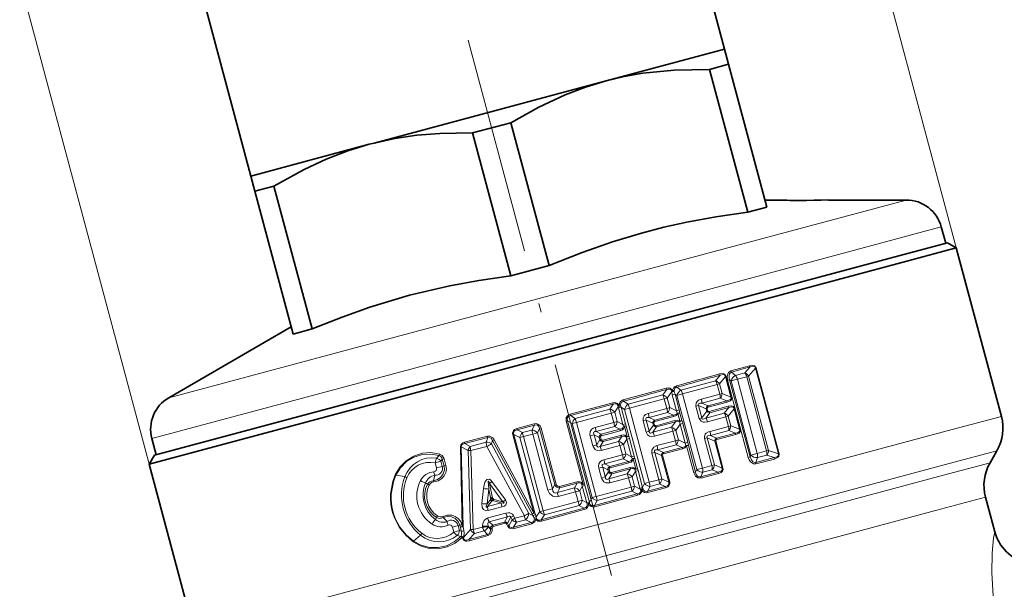
# Model space of a CAD drawing. Extents: x 0 to 210, y 0 to 297.
# Drawn here: x 71 to 125, y 200 to 231 of the extents above; entities that cross this region are included whole.
import ezdxf

# ---------------------------------------------------------------- set-up
doc = ezdxf.new("R2010")
doc.units = 0
doc.linetypes.add('DASHDOT', pattern=[18.5, 12, -3, 0.5, -3])

msp = doc.modelspace()

# ---------------------------------------------------------------- linework, layer by layer
at = {"color": 7, "lineweight": 13}
for p, q in [((122.161, 218.486), (108.4, 269.844)), ((77.729, 206.581), (67.889, 243.304)), ((119.369, 221.25), (108.8, 218.418)), ((121.3, 219.768), (109.987, 216.736)), ((108.8, 218.418), (78.766, 210.37)), ((109.987, 216.736), (77.834, 208.121)), ((109.72, 211.843), (110.733, 212.128)), ((109.754, 211.773), (110.767, 212.06)), ((110.485, 211.733), (110.767, 212.06)), ((110.692, 211.557), (111.073, 212)), ((111.105, 212.009), (111.073, 212)), ((111.073, 212), (112.338, 207.276)), ((111.105, 212.009), (112.371, 207.285)), ((109.12, 211.61), (108.869, 211.3)), ((109.418, 211.535), (109.088, 211.125)), ((109.456, 211.545), (109.418, 211.535)), ((109.72, 210.408), (109.418, 211.535)), ((109.758, 210.418), (109.456, 211.545)), ((109.754, 211.773), (109.972, 211.596)), ((110.485, 211.733), (109.972, 211.596)), ((110.585, 211.528), (110.071, 211.388)), ((110.585, 211.528), (110.692, 211.557)), ((111.68, 207.441), (110.585, 211.528)), ((111.788, 207.47), (110.692, 211.557)), ((103.781, 210.245), (106.156, 210.893)), ((106.745, 210.951), (106.966, 210.791)), ((108.869, 211.3), (106.966, 210.791)), ((108.963, 211.092), (107.054, 210.576)), ((108.963, 211.092), (109.088, 211.125)), ((108.963, 211.092), (109.104, 210.564)), ((109.088, 211.125), (109.23, 210.598)), ((109.53, 211.328), (109.645, 211.359)), ((110.666, 207.087), (109.53, 211.328)), ((110.781, 207.117), (109.645, 211.359)), ((109.645, 211.359), (109.722, 211.295)), ((110.071, 211.388), (109.722, 211.295)), ((109.722, 211.295), (110.816, 207.212)), ((110.071, 211.388), (111.165, 207.305)), ((105.966, 210.522), (104.055, 210.01)), ((106.184, 210.823), (105.966, 210.522)), ((106.047, 210.311), (106.203, 210.352)), ((106.458, 210.707), (106.203, 210.352)), ((106.203, 210.352), (106.344, 209.824)), ((106.458, 210.707), (106.459, 210.76)), ((106.502, 210.782), (106.459, 210.76)), ((106.488, 210.533), (106.638, 210.573)), ((106.724, 209.653), (106.488, 210.533)), ((106.598, 210.716), (106.588, 210.768)), ((106.638, 210.573), (106.747, 210.493)), ((106.874, 209.694), (106.638, 210.573)), ((107.054, 210.576), (106.747, 210.493)), ((106.747, 210.493), (107.839, 206.418)), ((107.054, 210.576), (108.146, 206.501)), ((109.104, 210.564), (108.092, 210.296)), ((109.104, 210.564), (109.23, 210.598)), ((109.72, 210.408), (109.23, 210.598)), ((109.758, 210.418), (109.72, 210.408)), ((100.863, 209.458), (103.209, 210.09)), ((100.883, 209.384), (103.233, 210.017)), ((103.233, 210.017), (103.057, 209.743)), ((103.509, 209.874), (103.32, 209.576)), ((103.558, 209.956), (103.504, 209.93)), ((103.509, 209.874), (103.504, 209.93)), ((103.524, 209.811), (103.509, 209.874)), ((103.524, 209.811), (103.672, 209.851)), ((103.77, 208.893), (103.524, 209.811)), ((103.655, 209.902), (103.638, 209.956)), ((103.672, 209.851), (103.655, 209.902)), ((103.672, 209.851), (103.865, 209.723)), ((103.918, 208.933), (103.672, 209.851)), ((103.806, 210.173), (104.055, 210.01)), ((106.047, 210.311), (104.128, 209.794)), ((106.047, 210.311), (106.188, 209.783)), ((106.188, 209.783), (106.344, 209.824)), ((106.724, 209.653), (106.344, 209.824)), ((107.788, 209.898), (107.931, 209.936)), ((107.788, 209.898), (107.967, 209.233)), ((107.931, 209.936), (108.109, 209.271)), ((107.931, 209.936), (108.357, 209.759)), ((109.127, 210.337), (108.119, 210.066)), ((108.119, 210.066), (108.455, 209.926)), ((108.455, 209.926), (109.499, 210.194)), ((108.463, 209.849), (109.506, 210.118)), ((108.526, 209.612), (109.564, 209.901)), ((108.558, 209.542), (109.596, 209.832)), ((109.499, 210.194), (109.127, 210.337)), ((109.345, 209.522), (109.596, 209.832)), ((100.863, 209.458), (100.883, 209.384)), ((100.883, 209.384), (101.148, 209.232)), ((103.057, 209.743), (101.148, 209.232)), ((103.126, 209.525), (101.209, 209.01)), ((103.126, 209.525), (103.32, 209.576)), ((103.126, 209.525), (103.266, 209.003)), ((103.32, 209.576), (103.459, 209.055)), ((104.128, 209.794), (103.865, 209.723)), ((103.865, 209.723), (104.958, 205.644)), ((104.128, 209.794), (105.221, 205.715)), ((106.188, 209.783), (105.165, 209.51)), ((106.224, 209.559), (105.206, 209.286)), ((105.206, 209.286), (105.52, 209.135)), ((105.52, 209.135), (106.563, 209.408)), ((105.533, 209.06), (106.574, 209.333)), ((106.563, 209.408), (106.224, 209.559)), ((106.724, 209.653), (106.874, 209.694)), ((106.8, 209.494), (106.759, 209.517)), ((106.8, 209.494), (106.901, 209.521)), ((106.909, 209.089), (106.8, 209.494)), ((107.009, 209.116), (106.901, 209.521)), ((107.967, 209.233), (108.109, 209.271)), ((108.39, 209.637), (108.109, 209.271)), ((108.558, 209.542), (108.337, 209.252)), ((109.345, 209.522), (108.337, 209.252)), ((108.402, 209.771), (108.357, 209.759)), ((108.39, 209.637), (108.357, 209.759)), ((108.435, 209.649), (108.39, 209.637)), ((108.435, 209.649), (108.402, 209.771)), ((109.44, 209.314), (108.428, 209.04)), ((109.44, 209.314), (109.565, 209.347)), ((109.44, 209.314), (109.581, 208.786)), ((109.565, 209.347), (109.894, 209.757)), ((109.565, 209.347), (109.706, 208.82)), ((109.933, 209.767), (109.894, 209.757)), ((110.196, 208.63), (109.894, 209.757)), ((110.235, 208.64), (109.933, 209.767)), ((124.611, 209.344), (121.891, 208.616)), ((98.886, 208.93), (97.93, 208.677)), ((98.903, 208.856), (97.945, 208.602)), ((98.903, 208.856), (98.762, 208.592)), ((98.903, 208.856), (98.886, 208.93)), ((100.646, 209.083), (100.719, 209.103)), ((101.578, 205.607), (100.646, 209.083)), ((101.651, 205.627), (100.719, 209.103)), ((100.719, 209.103), (100.983, 208.95)), ((101.209, 209.01), (100.983, 208.95)), ((100.983, 208.95), (102.075, 204.873)), ((101.148, 209.232), (101.209, 209.01)), ((101.209, 209.01), (102.301, 204.934)), ((103.266, 209.003), (102.244, 208.73)), ((103.315, 208.779), (102.298, 208.507)), ((103.266, 209.003), (103.459, 209.055)), ((103.604, 208.63), (103.315, 208.779)), ((103.77, 208.893), (103.459, 209.055)), ((103.77, 208.893), (103.918, 208.933)), ((103.855, 208.787), (103.798, 208.795)), ((103.855, 208.787), (103.941, 208.81)), ((104.005, 208.228), (103.855, 208.787)), ((104.09, 208.251), (103.941, 208.81)), ((104.879, 209.092), (105.053, 209.138)), ((104.879, 209.092), (105.044, 208.476)), ((105.053, 209.138), (105.218, 208.523)), ((105.053, 209.138), (105.42, 208.963)), ((105.448, 208.858), (105.218, 208.523)), ((105.476, 208.978), (105.42, 208.963)), ((105.448, 208.858), (105.42, 208.963)), ((105.621, 208.759), (105.424, 208.471)), ((106.442, 208.744), (105.424, 208.471)), ((105.504, 208.873), (105.448, 208.858)), ((105.504, 208.873), (105.476, 208.978)), ((105.595, 208.831), (106.633, 209.115)), ((105.621, 208.759), (106.66, 209.045)), ((106.442, 208.744), (106.66, 209.045)), ((106.679, 208.574), (106.923, 208.912)), ((106.909, 209.089), (106.884, 209.048)), ((106.909, 209.089), (107.009, 209.116)), ((106.923, 208.912), (107.073, 208.952)), ((107.2, 207.875), (106.923, 208.912)), ((107.35, 207.916), (107.073, 208.952)), ((108.568, 208.518), (109.581, 208.786)), ((109.581, 208.786), (109.706, 208.82)), ((109.706, 208.82), (110.196, 208.63)), ((121.891, 208.616), (80.178, 197.439)), ((96.31, 208.249), (95.055, 207.921)), ((97.764, 208.349), (97.703, 208.333)), ((97.703, 208.333), (98.859, 204.021)), ((97.764, 208.349), (98.919, 204.037)), ((97.764, 208.349), (98.099, 208.178)), ((97.945, 208.602), (98.24, 208.453)), ((98.287, 208.228), (98.099, 208.178)), ((98.099, 208.178), (99.192, 204.1)), ((98.762, 208.592), (98.24, 208.453)), ((98.812, 208.368), (98.287, 208.228)), ((98.287, 208.228), (99.38, 204.15)), ((98.812, 208.368), (99.06, 208.435)), ((98.812, 208.368), (99.637, 205.288)), ((99.185, 208.671), (99.06, 208.435)), ((99.06, 208.435), (99.886, 205.354)), ((99.185, 208.671), (99.266, 208.693)), ((99.185, 208.671), (100.012, 205.587)), ((99.266, 208.693), (100.093, 205.609)), ((101.967, 208.274), (102.179, 208.33)), ((101.967, 208.274), (102.113, 207.729)), ((102.179, 208.33), (102.325, 207.785)), ((102.179, 208.33), (102.467, 208.173)), ((102.298, 208.507), (102.572, 208.356)), ((102.535, 208.191), (102.467, 208.173)), ((102.564, 208.084), (102.535, 208.191)), ((102.572, 208.356), (103.604, 208.63)), ((102.59, 208.281), (102.572, 208.356)), ((102.59, 208.281), (103.62, 208.555)), ((102.656, 208.034), (103.685, 208.312)), ((102.678, 207.96), (103.709, 208.239)), ((103.533, 207.965), (103.709, 208.239)), ((104.005, 208.228), (103.959, 208.193)), ((104.005, 208.228), (104.09, 208.251)), ((105.044, 208.476), (105.218, 208.523)), ((106.523, 208.532), (105.501, 208.257)), ((106.523, 208.532), (106.679, 208.574)), ((106.523, 208.532), (106.665, 208.004)), ((106.679, 208.574), (106.821, 208.046)), ((108.595, 208.288), (109.604, 208.559)), ((108.931, 208.148), (108.595, 208.288)), ((109.976, 208.416), (108.931, 208.148)), ((109.982, 208.34), (108.939, 208.071)), ((109.604, 208.559), (109.976, 208.416)), ((110.235, 208.64), (110.196, 208.63)), ((94.925, 203.281), (94.822, 207.664)), ((94.872, 207.663), (94.822, 207.664)), ((94.971, 203.28), (94.872, 207.663)), ((95.24, 207.459), (94.872, 207.663)), ((96.323, 208.174), (95.066, 207.846)), ((95.364, 207.682), (95.066, 207.846)), ((96.241, 207.917), (95.364, 207.682)), ((96.279, 207.693), (95.398, 207.458)), ((96.323, 208.174), (96.241, 207.917)), ((96.279, 207.693), (98.343, 203.871)), ((96.596, 208.016), (96.536, 207.825)), ((96.536, 207.825), (98.589, 203.999)), ((96.596, 208.016), (96.68, 208.06)), ((96.596, 208.016), (98.779, 203.979)), ((96.68, 208.06), (98.859, 204.021)), ((102.113, 207.729), (102.325, 207.785)), ((102.495, 208.066), (102.325, 207.785)), ((102.495, 208.066), (102.467, 208.173)), ((102.564, 208.084), (102.495, 208.066)), ((103.533, 207.965), (102.516, 207.692)), ((102.678, 207.96), (102.516, 207.692)), ((103.603, 207.746), (102.581, 207.472)), ((102.656, 208.034), (102.678, 207.96)), ((103.603, 207.746), (103.796, 207.798)), ((103.603, 207.746), (103.742, 207.225)), ((103.796, 207.798), (103.984, 208.093)), ((103.796, 207.798), (103.936, 207.277)), ((103.984, 208.093), (104.132, 208.133)), ((104.246, 207.115), (103.984, 208.093)), ((104.394, 207.155), (104.132, 208.133)), ((105.642, 207.732), (106.665, 208.004)), ((105.682, 207.508), (106.7, 207.781)), ((106.665, 208.004), (106.821, 208.046)), ((106.7, 207.781), (107.039, 207.63)), ((106.821, 208.046), (107.2, 207.875)), ((107.2, 207.875), (107.35, 207.916)), ((107.277, 207.716), (107.235, 207.739)), ((107.277, 207.716), (107.377, 207.742)), ((107.672, 206.24), (107.277, 207.716)), ((107.773, 206.267), (107.377, 207.742)), ((108.265, 208.12), (108.408, 208.158)), ((108.265, 208.12), (108.662, 206.638)), ((108.408, 208.158), (108.805, 206.676)), ((108.834, 207.981), (108.408, 208.158)), ((108.878, 207.993), (108.834, 207.981)), ((109.232, 206.496), (108.834, 207.981)), ((109.276, 206.508), (108.878, 207.993)), ((93.514, 207.039), (93.648, 207.187)), ((95.375, 203.112), (95.24, 207.459)), ((95.52, 203.11), (95.398, 207.458)), ((102.72, 206.952), (103.742, 207.225)), ((103.742, 207.225), (103.936, 207.277)), ((103.936, 207.277), (104.246, 207.115)), ((104.246, 207.115), (104.394, 207.155)), ((105.355, 207.313), (105.529, 207.36)), ((105.355, 207.313), (105.746, 205.855)), ((105.529, 207.36), (105.92, 205.901)), ((105.897, 207.185), (105.529, 207.36)), ((105.997, 207.357), (105.682, 207.508)), ((105.952, 207.2), (105.897, 207.185)), ((106.289, 205.723), (105.897, 207.185)), ((106.344, 205.738), (105.952, 207.2)), ((107.039, 207.63), (105.997, 207.357)), ((107.05, 207.555), (106.01, 207.282)), ((110.666, 207.087), (110.781, 207.117)), ((110.781, 207.117), (110.816, 207.212)), ((111.165, 207.305), (110.816, 207.212)), ((111.165, 207.305), (111.68, 207.441)), ((111.183, 207.076), (111.696, 207.213)), ((111.68, 207.441), (111.788, 207.47)), ((112.104, 207.072), (111.696, 207.213)), ((112.338, 207.276), (111.788, 207.47)), ((112.371, 207.285), (112.338, 207.276)), ((124.361, 207.447), (121.728, 206.742)), ((121.728, 206.742), (81.343, 195.921)), ((93.43, 206.784), (93.749, 206.869)), ((93.43, 206.784), (93.505, 206.508)), ((93.505, 206.508), (93.823, 206.593)), ((93.749, 206.869), (93.825, 206.97)), ((93.749, 206.869), (93.823, 206.593)), ((93.823, 206.593), (93.919, 206.619)), ((93.825, 206.97), (93.929, 206.998)), ((93.825, 206.97), (93.919, 206.619)), ((93.919, 206.619), (94.023, 206.647)), ((93.929, 206.998), (94.023, 206.647)), ((102.444, 206.495), (102.655, 206.552)), ((102.655, 206.552), (102.801, 206.007)), ((102.943, 206.395), (102.655, 206.552)), ((102.774, 206.728), (103.791, 207.001)), ((103.049, 206.577), (102.774, 206.728)), ((104.081, 206.852), (103.049, 206.577)), ((103.066, 206.503), (103.049, 206.577)), ((104.097, 206.777), (103.066, 206.503)), ((103.791, 207.001), (104.081, 206.852)), ((104.332, 207.009), (104.274, 207.017)), ((104.332, 207.009), (104.417, 207.032)), ((104.481, 206.45), (104.332, 207.009)), ((104.567, 206.473), (104.417, 207.032)), ((108.146, 206.501), (108.662, 206.638)), ((108.662, 206.638), (108.805, 206.676)), ((108.805, 206.676), (109.232, 206.496)), ((111.083, 206.813), (111.183, 207.076)), ((112.104, 207.072), (111.083, 206.813)), ((112.108, 206.996), (111.089, 206.737)), ((121.413, 206.103), (123.983, 206.791)), ((121.413, 206.103), (81.999, 195.542)), ((91.268, 206.105), (91.235, 206.128)), ((91.768, 206.026), (91.268, 206.105)), ((93.406, 206.099), (93.336, 205.801)), ((102.444, 206.495), (102.59, 205.951)), ((102.972, 206.288), (102.801, 206.007)), ((103.011, 206.413), (102.943, 206.395)), ((102.972, 206.288), (102.943, 206.395)), ((103.04, 206.306), (102.972, 206.288)), ((104.01, 206.187), (102.992, 205.914)), ((103.155, 206.182), (102.992, 205.914)), ((103.04, 206.306), (103.011, 206.413)), ((103.133, 206.256), (104.162, 206.533)), ((103.133, 206.256), (103.155, 206.182)), ((103.155, 206.182), (104.186, 206.461)), ((104.01, 206.187), (104.186, 206.461)), ((104.079, 205.968), (104.273, 206.02)), ((104.273, 206.02), (104.46, 206.315)), ((104.273, 206.02), (104.412, 205.499)), ((104.481, 206.45), (104.436, 206.414)), ((104.46, 206.315), (104.608, 206.355)), ((104.706, 205.398), (104.46, 206.315)), ((104.481, 206.45), (104.567, 206.473)), ((104.854, 205.437), (104.608, 206.355)), ((107.672, 206.24), (107.773, 206.267)), ((107.773, 206.267), (107.839, 206.418)), ((108.146, 206.501), (107.839, 206.418)), ((108.066, 206.021), (108.177, 206.27)), ((109.021, 206.269), (108.066, 206.021)), ((109.03, 206.193), (108.076, 205.944)), ((108.177, 206.27), (108.69, 206.408)), ((108.69, 206.408), (109.021, 206.269)), ((109.276, 206.508), (109.232, 206.496)), ((92.908, 205.688), (93.009, 205.605)), ((96.428, 205.654), (97.165, 204.638)), ((96.428, 205.654), (96.587, 204.839)), ((96.561, 205.76), (97.302, 204.747)), ((100.012, 205.587), (99.886, 205.354)), ((100.012, 205.587), (100.093, 205.609)), ((101.233, 205.746), (100.282, 205.492)), ((100.299, 205.417), (100.282, 205.492)), ((101.252, 205.671), (100.299, 205.417)), ((101.252, 205.671), (101.102, 205.408)), ((101.252, 205.671), (101.233, 205.746)), ((101.531, 205.499), (101.389, 205.247)), ((101.515, 205.574), (101.578, 205.607)), ((101.515, 205.574), (101.531, 205.499)), ((101.531, 205.499), (101.679, 205.539)), ((101.531, 205.499), (101.778, 204.579)), ((101.578, 205.607), (101.651, 205.627)), ((101.679, 205.539), (101.926, 204.619)), ((102.59, 205.951), (102.801, 206.007)), ((104.079, 205.968), (103.057, 205.694)), ((104.079, 205.968), (104.219, 205.447)), ((104.219, 205.447), (104.412, 205.499)), ((104.412, 205.499), (104.725, 205.336)), ((104.854, 205.437), (104.958, 205.644)), ((105.221, 205.715), (104.958, 205.644)), ((105.131, 205.225), (105.266, 205.49)), ((106.1, 205.481), (105.131, 205.225)), ((105.221, 205.715), (105.746, 205.855)), ((105.266, 205.49), (105.788, 205.63)), ((105.746, 205.855), (105.92, 205.901)), ((105.788, 205.63), (106.1, 205.481)), ((105.92, 205.901), (106.289, 205.723)), ((106.344, 205.738), (106.289, 205.723)), ((96.003, 204.545), (96.092, 205.366)), ((96.302, 204.524), (96.387, 205.344)), ((96.387, 205.344), (96.497, 204.782)), ((99.637, 205.288), (99.886, 205.354)), ((100.299, 205.417), (100.159, 205.155)), ((101.102, 205.408), (100.159, 205.155)), ((101.158, 205.185), (100.211, 204.931)), ((101.158, 205.185), (101.389, 205.247)), ((101.298, 204.665), (101.158, 205.185)), ((101.529, 204.727), (101.389, 205.247)), ((102.301, 204.934), (102.075, 204.873)), ((104.557, 205.073), (102.206, 204.447)), ((104.573, 204.999), (102.226, 204.373)), ((102.301, 204.934), (104.219, 205.447)), ((102.359, 204.711), (104.268, 205.223)), ((104.268, 205.223), (104.557, 205.073)), ((104.706, 205.398), (104.854, 205.437)), ((104.725, 205.336), (104.706, 205.398)), ((104.749, 205.284), (104.725, 205.336)), ((104.809, 205.289), (104.749, 205.284)), ((104.809, 205.289), (104.878, 205.329)), ((104.865, 205.384), (104.854, 205.437)), ((104.878, 205.329), (104.865, 205.384)), ((106.113, 205.406), (105.146, 205.15)), ((96.302, 204.524), (96.497, 204.782)), ((96.313, 204.378), (96.568, 204.717)), ((97.071, 204.581), (96.313, 204.378)), ((96.497, 204.782), (96.503, 204.786)), ((96.584, 204.722), (97.071, 204.581)), ((96.621, 204.794), (97.165, 204.638)), ((99.38, 204.15), (101.298, 204.665)), ((99.451, 203.932), (101.36, 204.444)), ((101.298, 204.665), (101.529, 204.727)), ((101.36, 204.444), (101.298, 204.665)), ((101.622, 204.29), (101.36, 204.444)), ((101.778, 204.579), (101.529, 204.727)), ((101.778, 204.579), (101.926, 204.619)), ((101.778, 204.579), (101.779, 204.576)), ((101.779, 204.576), (101.927, 204.614)), ((101.779, 204.576), (101.798, 204.525)), ((101.798, 204.525), (101.87, 204.532)), ((101.87, 204.532), (101.936, 204.561)), ((101.926, 204.619), (101.927, 204.614)), ((101.927, 204.614), (102.075, 204.873)), ((101.927, 204.614), (101.936, 204.561)), ((102.206, 204.447), (102.359, 204.711)), ((102.226, 204.373), (102.206, 204.447)), ((121.25, 204.229), (123.733, 204.894)), ((121.25, 204.229), (83.164, 194.024)), ((97.331, 204.022), (96.325, 203.751)), ((97.109, 204.357), (96.348, 204.155)), ((97.597, 203.787), (97.749, 203.874)), ((97.749, 203.874), (97.826, 203.732)), ((97.826, 203.732), (98.343, 203.871)), ((98.589, 203.999), (98.818, 203.885)), ((98.779, 203.979), (98.859, 204.021)), ((98.779, 203.979), (98.818, 203.885)), ((98.919, 204.037), (98.859, 204.021)), ((98.919, 204.037), (98.958, 203.944)), ((99.002, 203.806), (99.192, 204.1)), ((99.38, 204.15), (99.192, 204.1)), ((99.271, 203.656), (101.622, 204.29)), ((99.271, 203.656), (99.451, 203.932)), ((99.295, 203.583), (101.643, 204.217)), ((101.622, 204.29), (101.643, 204.217)), ((93.451, 203.66), (93.497, 203.782)), ((94.088, 203.554), (93.879, 203.776)), ((94.378, 203.249), (94.696, 203.334)), ((94.696, 203.334), (94.792, 203.36)), ((94.696, 203.334), (94.77, 203.058)), ((94.792, 203.36), (94.896, 203.388)), ((94.792, 203.36), (94.821, 203.253)), ((94.896, 203.388), (94.925, 203.281)), ((96.347, 203.266), (96.346, 203.309)), ((96.474, 203.185), (96.346, 203.309)), ((97.41, 203.809), (96.407, 203.54)), ((96.602, 203.35), (96.407, 203.54)), ((97.253, 203.529), (96.602, 203.35)), ((97.28, 203.458), (96.63, 203.28)), ((97.253, 203.529), (97.41, 203.809)), ((97.411, 203.458), (97.362, 203.43)), ((97.362, 203.43), (97.441, 203.285)), ((97.411, 203.458), (97.597, 203.787)), ((97.411, 203.458), (97.489, 203.314)), ((97.489, 203.314), (97.441, 203.285)), ((97.489, 203.314), (97.673, 203.645)), ((97.597, 203.787), (97.673, 203.645)), ((97.673, 203.645), (97.826, 203.732)), ((97.748, 203.241), (97.903, 203.518)), ((97.748, 203.241), (98.723, 203.507)), ((97.775, 203.17), (98.748, 203.435)), ((97.903, 203.518), (98.419, 203.656)), ((98.419, 203.656), (98.723, 203.507)), ((98.865, 203.775), (98.901, 203.68)), ((98.901, 203.68), (98.97, 203.672)), ((99.002, 203.806), (99.016, 203.706)), ((92.633, 202.797), (92.239, 202.48)), ((94.378, 203.249), (94.452, 202.972)), ((94.452, 202.972), (94.77, 203.058)), ((94.652, 202.793), (94.842, 202.733)), ((94.77, 203.058), (94.862, 203.018)), ((94.821, 203.253), (94.925, 203.281)), ((94.862, 203.018), (94.821, 203.253)), ((94.971, 203.28), (94.925, 203.281)), ((95.012, 203.045), (94.971, 203.28)), ((95.375, 203.112), (94.984, 202.684)), ((95.606, 202.902), (95.294, 202.564)), ((95.294, 202.564), (96.322, 202.849)), ((95.324, 202.495), (96.35, 202.779)), ((95.52, 203.11), (96.041, 203.25)), ((95.606, 202.902), (96.125, 203.041)), ((96.041, 203.25), (96.04, 203.293)), ((96.322, 202.849), (96.125, 203.041)), ((96.475, 203.14), (96.347, 203.266)), ((96.474, 203.185), (96.574, 203.19)), ((96.475, 203.14), (96.474, 203.185)), ((96.475, 203.14), (96.575, 203.145)), ((96.575, 203.145), (96.574, 203.19)), ((124.246, 202.98), (124.246, 202.976)), ((124.246, 202.968), (124.246, 202.976)), ((92.239, 202.48), (92.222, 202.443)), ((94.86, 202.754), (94.842, 202.733)), ((94.938, 202.705), (94.914, 202.676)), ((94.939, 202.685), (94.938, 202.705)), ((94.984, 202.684), (94.939, 202.685)), ((94.984, 202.684), (94.983, 202.703)), ((124.654, 202.16), (124.654, 202.157)), ((124.671, 202.139), (124.654, 202.157))]:
    msp.add_line(p, q, dxfattribs=at)
at = {"color": 7, "linetype": 'DASHDOT', "lineweight": 13}
msp.add_line((90.463, 247.92), (116.662, 150.145), dxfattribs=at)
at = {"color": 7, "lineweight": 35}
for p, q in [((109.36, 229.555), (105.219, 245.01)), ((83.28, 222.567), (79.139, 238.022)), ((102.84, 227.808), (109.36, 229.555)), ((109.36, 229.555), (109.585, 228.718)), ((108.534, 228.437), (109.585, 228.718)), ((108.534, 228.437), (110.639, 220.58)), ((109.585, 228.718), (111.69, 220.862)), ((102.572, 227.736), (90.069, 224.386)), ((102.572, 227.736), (102.84, 227.808)), ((95.494, 224.943), (97.595, 225.506)), ((97.595, 225.506), (99.7, 217.649)), ((95.494, 224.943), (97.599, 217.086)), ((83.28, 222.567), (89.8, 224.314)), ((89.8, 224.314), (90.069, 224.386)), ((90.068, 224.383), (89.8, 224.314)), ((83.505, 221.73), (83.28, 222.567)), ((83.505, 221.73), (84.555, 222.012)), ((83.505, 221.73), (85.61, 213.874)), ((84.555, 222.012), (86.66, 214.155)), ((111.586, 221.25), (111.873, 221.25)), ((115.083, 221.25), (119.369, 221.25)), ((110.639, 220.58), (111.69, 220.862)), ((121.54, 218.874), (121.3, 219.768)), ((118.964, 218.184), (121.636, 218.9)), ((119.407, 217.888), (122.126, 218.617)), ((121.636, 218.9), (122.126, 218.617)), ((122.126, 218.617), (124.611, 209.344)), ((77.977, 207.201), (118.964, 218.184)), ((77.694, 206.711), (119.407, 217.888)), ((97.599, 217.086), (99.7, 217.649)), ((85.506, 214.262), (78.766, 210.37)), ((85.61, 213.874), (86.66, 214.155)), ((78.073, 207.227), (77.834, 208.121)), ((77.977, 207.201), (77.694, 206.711)), ((123.983, 206.791), (124.361, 207.447)), ((77.694, 206.711), (80.178, 197.439)), ((96.503, 204.786), (96.502, 204.774)), ((96.568, 204.717), (96.584, 204.722)), ((96.587, 204.839), (96.621, 204.794)), ((123.733, 204.894), (124.246, 202.98)), ((124.671, 202.139), (124.654, 202.16))]:
    msp.add_line(p, q, dxfattribs=at)
for points in [[(108.534, 228.437), (106.597, 228.403), (104.86, 228.225), (103.835, 228.044), (102.84, 227.808)], [(102.84, 227.808), (101.716, 227.466), (100.589, 227.04), (99.136, 226.367), (97.595, 225.506)], [(90.068, 224.383), (91.22, 224.632), (92.42, 224.81), (93.696, 224.916), (95.494, 224.943)], [(89.8, 224.314), (88.619, 223.952), (87.434, 223.498), (86.22, 222.936), (84.555, 222.012)], [(110.639, 220.58), (108.885, 220.323), (107.288, 220.028), (106.027, 219.747), (104.799, 219.43)], [(104.799, 219.43), (103.187, 218.947), (101.517, 218.367), (99.7, 217.649)], [(97.599, 217.086), (95.845, 216.829), (94.248, 216.534), (92.026, 216.009), (89.839, 215.352), (88.308, 214.809), (86.66, 214.155)], [(96.568, 204.717), (96.519, 204.729), (96.502, 204.774)], [(96.587, 204.839), (96.568, 204.859), (96.531, 204.854), (96.503, 204.786)], [(96.621, 204.794), (96.617, 204.737), (96.584, 204.722)]]:
    msp.add_lwpolyline(points, dxfattribs=at)
at = {"color": 7, "lineweight": 13}
for points in [[(110.733, 212.128), (110.931, 212.149), (111.015, 212.124), (111.105, 212.009)], [(110.767, 212.06), (110.936, 212.098), (111.005, 212.086), (111.036, 212.067), (111.073, 212)], [(109.456, 211.545), (109.373, 211.664), (109.286, 211.696), (109.087, 211.679)], [(109.418, 211.535), (109.385, 211.603), (109.356, 211.626), (109.287, 211.643), (109.12, 211.61)], [(109.53, 211.328), (109.51, 211.551), (109.537, 211.666), (109.584, 211.75), (109.72, 211.843)], [(109.645, 211.359), (109.615, 211.472), (109.612, 211.589), (109.639, 211.683), (109.668, 211.723), (109.754, 211.773)], [(106.502, 210.782), (106.366, 210.899), (106.262, 210.911), (106.156, 210.893)], [(106.459, 210.76), (106.396, 210.833), (106.345, 210.849), (106.242, 210.841), (106.184, 210.823)], [(109.72, 210.408), (109.725, 210.332), (109.711, 210.298), (109.661, 210.248), (109.499, 210.194)], [(109.758, 210.418), (109.745, 210.274), (109.686, 210.203), (109.506, 210.118)], [(103.558, 209.956), (103.479, 210.055), (103.321, 210.105), (103.209, 210.09)], [(103.504, 209.93), (103.447, 210.009), (103.409, 210.029), (103.323, 210.039), (103.233, 210.017)], [(103.638, 209.956), (103.651, 210.055), (103.676, 210.099), (103.777, 210.166), (103.806, 210.173)], [(108.092, 210.296), (107.939, 210.234), (107.869, 210.182), (107.799, 210.087), (107.788, 209.898)], [(108.119, 210.066), (108.013, 210.061), (107.965, 210.048), (107.933, 210.029), (107.915, 209.991), (107.916, 209.972), (107.931, 209.936)], [(108.357, 209.759), (108.37, 209.843), (108.439, 209.917), (108.455, 209.926)], [(108.402, 209.771), (108.4, 209.793), (108.407, 209.814), (108.421, 209.83), (108.463, 209.849)], [(109.933, 209.767), (109.849, 209.885), (109.763, 209.918), (109.564, 209.901)], [(109.894, 209.757), (109.861, 209.825), (109.832, 209.847), (109.763, 209.865), (109.596, 209.832)], [(100.646, 209.083), (100.648, 209.273), (100.737, 209.397), (100.863, 209.458)], [(100.719, 209.103), (100.701, 209.202), (100.709, 209.253), (100.778, 209.344), (100.883, 209.384)], [(105.165, 209.51), (105.007, 209.441), (104.938, 209.38), (104.877, 209.271), (104.879, 209.092)], [(105.206, 209.286), (105.123, 209.282), (105.084, 209.273), (105.052, 209.255), (105.031, 209.221), (105.035, 209.174), (105.053, 209.138)], [(106.759, 209.517), (106.736, 209.485), (106.673, 209.44), (106.563, 209.408)], [(106.8, 209.494), (106.699, 209.385), (106.574, 209.333)], [(108.337, 209.252), (108.243, 209.204), (108.194, 209.191), (108.158, 209.192), (108.122, 209.216), (108.115, 209.232), (108.109, 209.271)], [(108.39, 209.637), (108.443, 209.571), (108.539, 209.542), (108.558, 209.542)], [(108.435, 209.649), (108.444, 209.629), (108.46, 209.615), (108.481, 209.608), (108.526, 209.612)], [(98.886, 208.93), (98.985, 208.942), (99.085, 208.921), (99.207, 208.822), (99.266, 208.693)], [(98.903, 208.856), (99.007, 208.871), (99.059, 208.858), (99.148, 208.779), (99.185, 208.671)], [(102.244, 208.73), (102.14, 208.69), (102.045, 208.62), (101.974, 208.511), (101.956, 208.327), (101.967, 208.274)], [(103.798, 208.795), (103.751, 208.695), (103.707, 208.663), (103.604, 208.63)], [(103.855, 208.787), (103.794, 208.653), (103.741, 208.608), (103.62, 208.555)], [(105.476, 208.978), (105.474, 209.006), (105.485, 209.031), (105.498, 209.044), (105.533, 209.06)], [(105.504, 208.873), (105.516, 208.848), (105.538, 208.832), (105.556, 208.827), (105.595, 208.831)], [(106.909, 209.089), (106.766, 209.133), (106.633, 209.115)], [(106.884, 209.048), (106.849, 209.064), (106.771, 209.072), (106.66, 209.045)], [(108.428, 209.04), (108.265, 209.017), (108.179, 209.027), (108.07, 209.075), (107.967, 209.233)], [(96.31, 208.249), (96.449, 208.252), (96.607, 208.16), (96.68, 208.06)], [(97.93, 208.677), (97.797, 208.616), (97.742, 208.563), (97.692, 208.425), (97.703, 208.333)], [(97.945, 208.602), (97.832, 208.563), (97.786, 208.525), (97.749, 208.421), (97.764, 208.349)], [(102.298, 208.507), (102.228, 208.502), (102.196, 208.493), (102.159, 208.466), (102.147, 208.436), (102.146, 208.413), (102.159, 208.367), (102.179, 208.33)], [(104.005, 208.228), (103.885, 208.313), (103.817, 208.326), (103.685, 208.312)], [(103.959, 208.193), (103.869, 208.256), (103.815, 208.261), (103.709, 208.239)], [(105.501, 208.257), (105.329, 208.238), (105.239, 208.256), (105.132, 208.32), (105.044, 208.476)], [(105.424, 208.471), (105.351, 208.433), (105.312, 208.422), (105.275, 208.421), (105.24, 208.44), (105.22, 208.484), (105.218, 208.523)], [(108.265, 208.12), (108.257, 208.243), (108.307, 208.361), (108.359, 208.416), (108.48, 208.488), (108.568, 208.518)], [(108.408, 208.158), (108.391, 208.207), (108.408, 208.25), (108.451, 208.274), (108.595, 208.288)], [(109.976, 208.416), (110.087, 208.445), (110.138, 208.471), (110.188, 208.521), (110.202, 208.555), (110.196, 208.63)], [(109.982, 208.34), (110.164, 208.426), (110.222, 208.496), (110.235, 208.64)], [(94.822, 207.664), (94.85, 207.78), (94.959, 207.884), (95.055, 207.921)], [(94.872, 207.663), (94.891, 207.752), (94.923, 207.789), (95.01, 207.834), (95.066, 207.846)], [(96.323, 208.174), (96.462, 208.167), (96.511, 208.136), (96.596, 208.016)], [(102.581, 207.472), (102.471, 207.455), (102.354, 207.467), (102.238, 207.526), (102.13, 207.677), (102.113, 207.729)], [(102.516, 207.692), (102.453, 207.661), (102.421, 207.653), (102.376, 207.659), (102.35, 207.678), (102.338, 207.698), (102.326, 207.744), (102.325, 207.785)], [(105.355, 207.313), (105.353, 207.49), (105.47, 207.653), (105.642, 207.732)], [(107.039, 207.63), (107.171, 207.673), (107.235, 207.739)], [(107.05, 207.555), (107.185, 207.613), (107.277, 207.716)], [(108.931, 208.148), (108.857, 208.083), (108.834, 207.981)], [(108.939, 208.071), (108.898, 208.051), (108.883, 208.035), (108.876, 208.015), (108.878, 207.993)], [(91.235, 206.128), (91.488, 206.554), (91.834, 206.904), (92.251, 207.161), (92.713, 207.313), (93.199, 207.352), (93.683, 207.272)], [(91.268, 206.105), (91.519, 206.517), (91.86, 206.853), (92.268, 207.097), (92.716, 207.238), (93.185, 207.269), (93.648, 207.187)], [(93.825, 206.97), (93.791, 207.067), (93.726, 207.147), (93.648, 207.187)], [(93.929, 206.998), (93.817, 207.193), (93.683, 207.272)], [(105.529, 207.36), (105.507, 207.415), (105.507, 207.442), (105.519, 207.467), (105.533, 207.481), (105.57, 207.498), (105.682, 207.508)], [(106.01, 207.282), (105.969, 207.261), (105.95, 207.222), (105.952, 207.2)], [(111.083, 206.813), (110.983, 206.814), (110.924, 206.844), (110.841, 206.943), (110.781, 207.117)], [(112.338, 207.276), (112.34, 207.199), (112.322, 207.167), (112.267, 207.122), (112.104, 207.072)], [(112.371, 207.285), (112.35, 207.139), (112.288, 207.075), (112.108, 206.996)], [(93.336, 205.801), (93.554, 205.864), (93.74, 205.992), (93.874, 206.176), (93.937, 206.395), (93.919, 206.619)], [(93.353, 205.736), (93.595, 205.797), (93.806, 205.932), (93.932, 206.079), (94.015, 206.256), (94.047, 206.45), (94.023, 206.647)], [(102.444, 206.495), (102.428, 206.61), (102.449, 206.731), (102.52, 206.841), (102.615, 206.911), (102.72, 206.952)], [(102.655, 206.552), (102.624, 206.628), (102.625, 206.665), (102.635, 206.686), (102.673, 206.715), (102.774, 206.728)], [(104.081, 206.852), (104.2, 206.895), (104.246, 206.939), (104.274, 207.017)], [(104.097, 206.777), (104.218, 206.83), (104.27, 206.875), (104.332, 207.009)], [(111.089, 206.737), (110.956, 206.738), (110.795, 206.841), (110.715, 206.958), (110.666, 207.087)], [(92.222, 202.443), (91.812, 202.803), (91.469, 203.231), (91.208, 203.717), (91.091, 204.045), (91.013, 204.383), (90.975, 204.728), (90.977, 205.074), (91.098, 205.752), (91.235, 206.128)], [(92.239, 202.48), (91.834, 202.832), (91.494, 203.252), (91.235, 203.731), (91.119, 204.053), (91.043, 204.387), (91.006, 204.727), (91.009, 205.068), (91.131, 205.735), (91.268, 206.105)], [(104.481, 206.45), (104.361, 206.535), (104.294, 206.548), (104.162, 206.533)], [(104.436, 206.414), (104.346, 206.477), (104.291, 206.483), (104.186, 206.461)], [(108.076, 205.944), (107.901, 205.953), (107.762, 206.057), (107.672, 206.24)], [(108.066, 206.021), (107.932, 206.024), (107.881, 206.055), (107.81, 206.148), (107.773, 206.267)], [(109.021, 206.269), (109.133, 206.301), (109.184, 206.33), (109.23, 206.386), (109.24, 206.421), (109.232, 206.496)], [(109.03, 206.193), (109.182, 206.26), (109.245, 206.32), (109.282, 206.41), (109.276, 206.508)], [(96.561, 205.76), (96.506, 205.824), (96.43, 205.878), (96.284, 205.865), (96.214, 205.79), (96.175, 205.716), (96.126, 205.566), (96.092, 205.366)], [(96.428, 205.654), (96.409, 205.714), (96.385, 205.767), (96.377, 205.779), (96.373, 205.782), (96.37, 205.783), (96.366, 205.782), (96.362, 205.776), (96.358, 205.76), (96.355, 205.723), (96.36, 205.601), (96.387, 205.344)], [(100.282, 205.492), (100.183, 205.496), (100.111, 205.563), (100.093, 205.609)], [(101.578, 205.607), (101.466, 205.724), (101.307, 205.758), (101.233, 205.746)], [(101.515, 205.574), (101.468, 205.643), (101.395, 205.683), (101.311, 205.687), (101.252, 205.671)], [(103.057, 205.694), (102.947, 205.677), (102.83, 205.689), (102.714, 205.748), (102.607, 205.899), (102.59, 205.951)], [(102.992, 205.914), (102.93, 205.883), (102.897, 205.875), (102.852, 205.881), (102.827, 205.9), (102.815, 205.919), (102.802, 205.966), (102.801, 206.007)], [(106.1, 205.481), (106.233, 205.529), (106.282, 205.581), (106.3, 205.633), (106.289, 205.723)], [(106.113, 205.406), (106.243, 205.463), (106.299, 205.512), (106.354, 205.645), (106.344, 205.738)], [(100.211, 204.931), (100.062, 204.913), (99.909, 204.945), (99.724, 205.097), (99.637, 205.288)], [(100.159, 205.155), (100.047, 205.123), (99.958, 205.156), (99.911, 205.225), (99.886, 205.354)], [(104.557, 205.073), (104.676, 205.116), (104.722, 205.16), (104.751, 205.253), (104.749, 205.284)], [(104.573, 204.999), (104.691, 205.05), (104.742, 205.092), (104.803, 205.205), (104.809, 205.289)], [(105.131, 205.225), (105.032, 205.212), (104.982, 205.224), (104.891, 205.304), (104.878, 205.329)], [(96.003, 204.545), (96.021, 204.332), (96.086, 204.218), (96.224, 204.146), (96.348, 204.155)], [(96.302, 204.524), (96.246, 204.404), (96.237, 204.362), (96.237, 204.351), (96.239, 204.347), (96.242, 204.342), (96.248, 204.34), (96.257, 204.341), (96.279, 204.351), (96.313, 204.378)], [(97.071, 204.581), (97.184, 204.573), (97.207, 204.575), (97.217, 204.578), (97.223, 204.582), (97.225, 204.585), (97.226, 204.59), (97.225, 204.594), (97.218, 204.603), (97.203, 204.616), (97.165, 204.638)], [(97.109, 204.357), (97.236, 204.408), (97.317, 204.474), (97.36, 204.592), (97.327, 204.707), (97.302, 204.747)], [(101.622, 204.29), (101.724, 204.329), (101.796, 204.427), (101.798, 204.525)], [(101.643, 204.217), (101.737, 204.256), (101.817, 204.327), (101.868, 204.449), (101.87, 204.532)], [(102.226, 204.373), (102.125, 204.36), (102.02, 204.38), (101.913, 204.46), (101.87, 204.532)], [(102.206, 204.447), (102.098, 204.429), (102.044, 204.44), (101.965, 204.502), (101.936, 204.561)], [(93.86, 203.841), (94.1, 203.91), (94.351, 203.898), (94.533, 203.833), (94.693, 203.722), (94.818, 203.57), (94.896, 203.388)], [(97.331, 204.022), (97.475, 204.04), (97.551, 204.03), (97.687, 203.956), (97.749, 203.874)], [(97.41, 203.809), (97.498, 203.85), (97.542, 203.851), (97.57, 203.836), (97.589, 203.809), (97.597, 203.787)], [(93.879, 203.776), (94.099, 203.831), (94.324, 203.813), (94.532, 203.721), (94.696, 203.563), (94.792, 203.36)], [(96.04, 203.293), (96.055, 203.451), (96.121, 203.605), (96.264, 203.729), (96.325, 203.751)], [(96.346, 203.309), (96.323, 203.445), (96.341, 203.505), (96.369, 203.53), (96.407, 203.54)], [(97.489, 203.314), (97.524, 203.263), (97.623, 203.219), (97.748, 203.241)], [(98.901, 203.68), (98.862, 203.578), (98.828, 203.547), (98.723, 203.507)], [(98.97, 203.672), (98.915, 203.538), (98.776, 203.443), (98.748, 203.435)], [(98.97, 203.672), (99.091, 203.582), (99.16, 203.569), (99.295, 203.583)], [(99.016, 203.706), (99.107, 203.639), (99.162, 203.633), (99.271, 203.656)], [(96.322, 202.849), (96.418, 202.904), (96.451, 202.955), (96.478, 203.071), (96.475, 203.14)], [(96.35, 202.779), (96.476, 202.853), (96.563, 203.018), (96.575, 203.145)], [(96.574, 203.19), (96.585, 203.243), (96.601, 203.264), (96.63, 203.28)], [(97.441, 203.285), (97.521, 203.196), (97.669, 203.155), (97.775, 203.17)], [(124.151, 199.475), (124.091, 200.735), (124.107, 201.814), (124.181, 202.658), (124.228, 202.896), (124.244, 202.953), (124.246, 202.968)], [(92.222, 202.443), (92.655, 202.2), (93.129, 202.071), (93.619, 202.056), (94.095, 202.155), (94.535, 202.365), (94.914, 202.676)], [(92.239, 202.48), (92.663, 202.248), (93.127, 202.128), (93.602, 202.12), (94.06, 202.223), (94.482, 202.43), (94.842, 202.733)], [(95.324, 202.495), (95.173, 202.472), (95.093, 202.481), (94.998, 202.531), (94.944, 202.633), (94.939, 202.685)], [(95.294, 202.564), (95.166, 202.53), (95.098, 202.529), (95.045, 202.545), (95.021, 202.562), (94.987, 202.627), (94.984, 202.684)]]:
    msp.add_lwpolyline(points, dxfattribs=at)
for centre, radius, start, end in [((113.462, 284.045), 62.816, 268.55077, 271.47843), ((110.903, 212.17), 0.176, 194.1303, 219.12), ((-43.774, 759.471), 568.72, 285.34379, 285.59173), ((-31.489, 713.563), 521.276, 285.37797, 285.64883), ((109.286, 211.729), 0.204, 194.0576, 215.5661), ((109.905, 211.889), 0.19, 193.9674, 217.3216), ((110.165, 211.182), 0.458, 115.0323, 165.6382), ((109.519, 211.255), 0.567, 13.5908, 36.9823), ((110.347, 211.361), 0.397, 29.596, 69.6982), ((106.452, 210.968), 0.306, 194.2624, 208.457), ((106.795, 210.739), 0.295, 105.6056, 171.547), ((106.782, 210.76), 0.194, 101.0515, 177.8176), ((106.98, 211.088), 0.272, 194.0149, 210.4348), ((108.74, 210.914), 0.407, 31.244, 71.5814), ((-86.166, 909.777), 724.938, 285.191895, 285.386761), ((105.85, 210.11), 0.429, 34.502, 74.2981), ((106.499, 211.122), 0.418, 264.2904, 283.6726), ((107.446, 210.789), 0.991, 184.7684, 194.9753), ((106.507, 211.036), 0.28, 260.1277, 286.7549), ((107.552, 210.907), 0.973, 191.281, 200.0413), ((107.188, 210.398), 0.451, 119.5235, 167.838), ((106.273, 210.384), 0.804, 13.7775, 30.4198), ((108.493, 210.385), 0.637, 355.6124, 16.3154), ((108.823, 210.607), 0.407, 318.4186, 358.756), ((103.841, 210.254), 0.653, 194.5768, 201.2863), ((103.497, 210.323), 0.393, 270.9518, 290.9298), ((103.385, 210.908), 1.042, 276.8397, 284.9894), ((103.847, 209.964), 0.288, 103.2502, 181.4257), ((104.295, 210.378), 0.531, 194.4927, 202.7311), ((104.314, 209.633), 0.459, 124.5254, 168.5978), ((102.659, 209.418), 1.516, 14.3408, 22.9893), ((105.917, 209.858), 0.429, 315.7018, 355.498), ((107.407, 210.096), 0.713, 357.6383, 16.2885), ((108.682, 209.912), 0.228, 176.565, 196.0036), ((109.702, 210.174), 0.204, 174.4339, 195.9424), ((109.762, 209.95), 0.204, 194.0576, 215.5661), ((102.969, 209.314), 0.438, 36.7994, 78.4971), ((104.013, 209.184), 1.197, 4.883, 15.8058), ((105.253, 209.516), 0.972, 2.5487, 15.9412), ((106.868, 209.416), 0.306, 181.543, 195.7376), ((106.028, 209.404), 0.739, 8.827, 19.7343), ((106.085, 209.482), 0.817, 2.7134, 15.0123), ((108.748, 209.667), 0.228, 193.9964, 213.435), ((109.217, 209.136), 0.407, 31.244, 71.5814), ((101.424, 208.881), 0.446, 128.2024, 171.1685), ((98.351, 207.668), 4.035, 11.9977, 15.2596), ((101.16, 208.42), 2.185, 9.4554, 15.4708), ((103.025, 209.107), 0.438, 311.5029, 353.2006), ((103.048, 208.632), 0.767, 12.3066, 19.9343), ((103.111, 208.717), 0.835, 6.3777, 14.9903), ((105.589, 208.979), 0.169, 113.6975, 185.5233), ((105.602, 208.928), 0.169, 204.4767, 276.3025), ((105.892, 209.161), 0.373, 183.9813, 195.6643), ((105.956, 208.923), 0.373, 194.3357, 206.0187), ((106.326, 208.332), 0.429, 34.502, 74.2981), ((106.929, 209.19), 0.306, 194.2624, 208.457), ((106.795, 209.362), 0.327, 285.8898, 311.0721), ((106.195, 208.78), 0.739, 10.2657, 21.173), ((106.283, 208.741), 0.817, 14.9877, 27.2866), ((107.735, 208.871), 0.713, 13.7115, 32.3617), ((108.969, 208.607), 0.637, 355.6124, 16.3154), ((109.299, 208.829), 0.407, 318.4186, 358.756), ((95.96, 208.151), 0.364, 3.7006, 15.6749), ((97.39, 208.527), 0.561, 7.6777, 15.4843), ((98.532, 208.129), 0.436, 132.0593, 173.522), ((100.071, 208.725), 1.851, 188.4552, 195.55), ((98.715, 208.141), 0.454, 40.379, 84.0738), ((102.646, 208.191), 0.18, 114.0627, 185.7889), ((102.6, 208.213), 0.0686, 98.7193, 198.138), ((104.25, 208.729), 0.653, 188.7137, 195.4232), ((104.317, 208.476), 0.653, 194.5768, 201.2863), ((103.827, 208.663), 0.489, 285.6914, 302.5833), ((103.228, 207.959), 0.767, 10.0657, 17.6934), ((103.325, 207.917), 0.835, 15.0096, 23.6223), ((104.34, 207.963), 1.197, 14.1942, 25.117), ((107.883, 208.318), 0.713, 357.6383, 16.2885), ((110.179, 208.396), 0.204, 174.4339, 195.9424), ((94.776, 207.842), 0.289, 0.7925, 15.7504), ((95.648, 207.377), 0.417, 132.9679, 168.6497), ((96.275, 207.709), 0.911, 181.724, 195.9812), ((96.268, 207.481), 0.437, 52.0269, 93.5177), ((98.665, 203.386), 4.923, 115.6268, 118.9964), ((102.66, 208.14), 0.18, 204.2111, 275.9373), ((98.679, 206.445), 4.035, 14.7404, 18.0023), ((102.631, 208.098), 0.0686, 191.862, 291.2807), ((103.446, 207.536), 0.438, 36.7994, 78.4971), ((104.49, 207.406), 1.197, 4.883, 15.8058), ((105.73, 207.737), 0.972, 2.5487, 15.9412), ((106.393, 208.08), 0.429, 315.7018, 355.498), ((106.504, 207.626), 0.739, 8.8271, 19.7342), ((106.561, 207.704), 0.817, 2.7134, 15.0124), ((109.159, 208.134), 0.228, 176.565, 196.0036), ((93.4, 207.335), 0.29, 329.2137, 347.3972), ((101.636, 206.642), 2.185, 9.4554, 15.4708), ((103.501, 207.329), 0.438, 311.5029, 353.2006), ((103.525, 206.853), 0.767, 12.3065, 19.9345), ((103.587, 206.939), 0.835, 6.3774, 14.9905), ((106.065, 207.201), 0.17, 113.7234, 185.5177), ((106.369, 207.383), 0.373, 183.9813, 195.6643), ((107.345, 207.638), 0.306, 181.543, 195.7376), ((111.143, 207.531), 0.458, 224.3618, 274.9677), ((111.157, 207.288), 0.544, 352.1561, 16.3756), ((111.39, 207.467), 0.397, 320.3018, 0.404), ((93.254, 205.477), 1.584, 80.5385, 159.7071), ((93.147, 205.441), 1.372, 78.0987, 157.7922), ((93.445, 206.488), 0.391, 264.2469, 15.5833), ((93.395, 206.628), 0.428, 34.2939, 73.8915), ((98.828, 205.89), 4.035, 11.9977, 15.2596), ((103.122, 206.413), 0.18, 114.0626, 185.7889), ((104.726, 206.951), 0.653, 188.7137, 195.4232), ((107.943, 206.428), 0.748, 358.4507, 16.2651), ((108.395, 206.692), 0.41, 316.0826, 357.733), ((111.272, 206.789), 0.19, 172.6784, 196.0326), ((112.277, 207.044), 0.176, 170.88, 195.8697), ((94.423, 205.007), 2.845, 159.0095, 230.9905), ((92.181, 206.581), 0.692, 233.3281, 243.969), ((93.426, 205.395), 0.903, 94.1855, 152.973), ((93.509, 205.467), 0.64, 99.2035, 159.7717), ((93.344, 206.461), 0.166, 275.5344, 16.1721), ((94.023, 206.344), 0.664, 184.1563, 201.702), ((103.136, 206.362), 0.18, 204.2111, 275.9373), ((103.077, 206.434), 0.0686, 98.7192, 198.138), ((103.107, 206.32), 0.0686, 191.862, 291.2807), ((103.922, 205.758), 0.438, 36.7994, 78.4971), ((104.794, 206.698), 0.653, 194.5768, 201.2863), ((104.304, 206.885), 0.489, 285.6914, 302.5833), ((103.705, 206.181), 0.767, 10.0657, 17.6934), ((103.802, 206.139), 0.835, 15.0096, 23.6223), ((108.173, 206.721), 0.451, 222.162, 270.4765), ((108.338, 206.019), 0.272, 179.5652, 195.9851), ((109.259, 206.259), 0.239, 177.4017, 196.009), ((94.3, 204.974), 2.616, 157.8746, 232.1254), ((94.27, 204.966), 1.849, 153.0126, 236.9874), ((93.128, 206.625), 0.963, 238.2875, 256.7844), ((94.432, 205.01), 1.668, 155.9897, 234.0103), ((94.241, 204.959), 1.392, 152.3189, 237.6811), ((94.289, 204.971), 1.327, 153.3713, 236.6287), ((93.346, 205.414), 0.387, 91.4278, 150.4048), ((92.93, 205.287), 0.328, 58.1897, 76.1433), ((93.379, 205.43), 0.307, 94.868, 153.719), ((93.139, 205.717), 0.215, 4.9503, 23.0366), ((97.969, 203.856), 2.368, 126.4849, 130.5832), ((100.257, 205.671), 0.258, 198.8882, 279.4902), ((101.332, 206.245), 0.696, 285.2326, 297.2672), ((100.82, 205.308), 0.89, 15.0133, 20.9668), ((99.155, 204.667), 4.035, 14.7404, 18.0023), ((103.978, 205.55), 0.438, 311.5029, 353.2006), ((105.302, 205.947), 0.459, 221.4022, 265.4746), ((104.484, 205.499), 1.311, 5.7579, 15.7478), ((105.49, 205.943), 0.433, 313.6326, 354.4014), ((106.504, 205.515), 0.406, 184.8807, 195.627), ((96.445, 208.073), 2.73, 262.557, 268.7756), ((103.026, 205.705), 2.92, 190.8509, 195.3563), ((101.042, 204.964), 0.448, 39.1727, 82.3163), ((102.113, 204.864), 2.185, 9.4554, 15.4708), ((105.202, 205.172), 0.653, 188.7137, 195.4232), ((105.135, 204.378), 1.042, 105.0106, 113.1603), ((105.063, 205.427), 0.288, 208.5743, 286.7498), ((105.658, 205.292), 0.531, 187.2689, 195.5073), ((96.346, 207.12), 2.597, 262.4125, 269.0271), ((98.126, 204.647), 1.058, 183.5551, 195.8866), ((98.871, 202.613), 2.648, 126.3478, 130.1314), ((101.087, 204.798), 0.448, 307.6837, 350.8273), ((102.423, 205.153), 0.446, 218.8315, 261.7976), ((93.27, 204.018), 0.328, 313.8567, 331.8103), ((93.73, 204.119), 0.307, 236.281, 295.1319), ((93.666, 203.75), 0.215, 6.9636, 25.0499), ((97.233, 204.408), 0.92, 181.8548, 195.9751), ((98.383, 204.287), 1.085, 194.1298, 206.1633), ((99.641, 204.201), 1.339, 194.2656, 204.0467), ((98.086, 204.034), 0.504, 311.2467, 355.9192), ((98.679, 204.418), 0.55, 284.5587, 300.4345), ((98.09, 203.506), 0.82, 19.1298, 27.5424), ((98.149, 203.61), 0.875, 12.9484, 22.4179), ((99.543, 204.359), 0.436, 216.478, 257.9407), ((94.11, 202.959), 0.963, 133.2156, 151.7125), ((93.754, 204.173), 0.903, 237.0266, 295.8145), ((93.861, 204.152), 0.64, 230.2282, 290.7965), ((93.693, 204.117), 0.387, 239.5952, 298.5722), ((94.317, 203.236), 0.391, 14.4167, 125.7531), ((94.745, 203.649), 0.664, 188.2982, 205.8439), ((94.216, 203.209), 0.166, 13.8279, 114.4657), ((96.001, 207.157), 3.864, 270.5756, 275.1211), ((97.2, 203.969), 0.902, 194.0127, 208.4123), ((96.677, 203.161), 0.205, 111.6602, 173.1422), ((96.335, 203.205), 0.304, 14.2614, 28.5067), ((97.271, 203.357), 0.173, 35.8432, 96.0778), ((96.947, 203.374), 0.343, 14.3011, 26.9951), ((97.305, 203.396), 0.0665, 30.6062, 112.4762), ((97.98, 203.929), 0.419, 222.7656, 259.3835), ((98.29, 203.317), 0.473, 14.4414, 23.6899), ((99.388, 201.79), 2.053, 100.8404, 104.7501), ((99.027, 203.391), 0.315, 92.1322, 113.6374), ((98.752, 203.443), 0.561, 14.5157, 22.3223), ((93.268, 202.523), 0.692, 146.0306, 156.6714), ((93.645, 204.016), 1.584, 230.2929, 309.4616), ((93.535, 203.994), 1.372, 232.2081, 311.9013), ((95.087, 203.475), 0.81, 218.3226, 237.4236), ((94.343, 203.09), 0.428, 316.1085, 355.7061), ((94.358, 202.888), 0.52, 345.0866, 14.5052), ((94.795, 203.835), 0.82, 274.6973, 285.377), ((94.377, 202.925), 0.646, 339.9249, 10.6621), ((95.765, 203.31), 0.438, 206.945, 248.6967), ((95.48, 205.638), 2.528, 267.6224, 270.9272), ((96.864, 203.455), 0.848, 193.9779, 209.25), ((95.944, 203.442), 0.44, 294.2559, 336.3753), ((96.073, 202.709), 0.286, 14.2473, 29.3802), ((97.415, 203.078), 0.371, 14.3338, 26.0685), ((126.464, 203.571), 2.296, 195.0227, 217.9989), ((94.701, 202.48), 0.29, 42.6027, 60.7862), ((94.728, 202.46), 0.322, 49.275, 65.6798), ((94.854, 202.563), 0.192, 47.3248, 88.0175), ((95.084, 202.434), 0.247, 14.2478, 31.6095), ((126.749, 203.724), 2.616, 216.7888, 220.7864)]:
    msp.add_arc(centre, radius, start, end, dxfattribs=at)
at = {"color": 7, "lineweight": 35}
for centre, radius, start, end in [((113.341, 274.304), 53.074, 268.425, 270.0107), ((113.462, 284.101), 62.871, 268.56006, 271.47054), ((119.369, 219.25), 2, 15, 90), ((79.766, 208.638), 2, 120, 195), ((122.196, 208.697), 2.5, 330, 15), ((126.148, 205.541), 2.5, 150, 195), ((126.467, 203.575), 2.3, 195, 217.9683), ((126.65, 203.666), 2.5, 217.6559, 340)]:
    msp.add_arc(centre, radius, start, end, dxfattribs=at)
at = {"color": 7, "lineweight": 13}
for centre, major_axis, ratio, start_param, end_param in [((110.461, 211.495), (0.079, -0.289), 0.428084, 1.569251, 2.412871), ((108.86, 211.064), (0.078, -0.29), 0.356309, 1.569809, 2.422228), ((105.981, 210.293), (0.078, -0.29), 0.227278, 1.570425, 2.420692), ((106.527, 210.789), (-0.0981, 0.0192), 0.115442, 1.339072, 2.261949), ((103.57, 209.96), (-0.1, 0.0017), 0.033995, 1.452511, 2.31298), ((103.098, 209.517), (0.078, -0.29), 0.098028, 1.570732, 2.439393), ((106.825, 209.5), (-0.0999, -0.0046), 0.264577, 3.834025, 5.426063), ((109.336, 209.286), (0.078, -0.29), 0.356309, 1.569809, 2.422228), ((103.867, 208.79), (-0.0994, -0.0111), 0.176204, 3.853138, 5.458598), ((106.457, 208.515), (0.078, -0.29), 0.227278, 1.570425, 2.420692), ((98.838, 208.376), (0.077, -0.29), 0.092859, 3.843371, 4.712447), ((96.338, 207.708), (0.077, -0.29), 0.204887, 3.858053, 4.712686), ((103.574, 207.739), (0.078, -0.29), 0.098028, 1.570732, 2.439393), ((107.301, 207.722), (-0.0999, -0.0046), 0.264577, 3.834025, 5.426062), ((95.469, 207.477), (0.3, 0.009), 0.057424, 3.841112, 4.472747), ((111.048, 207.274), (-0.077, 0.29), 0.405317, 3.860169, 4.713722), ((93.527, 206.81), (-0.063, -0.293), 0.299493, 3.880813, 4.864375), ((104.343, 207.012), (-0.0994, -0.0111), 0.176205, 3.853138, 5.458598), ((104.051, 205.961), (0.078, -0.29), 0.098028, 1.570732, 2.439393), ((108.068, 206.48), (-0.077, 0.29), 0.271811, 3.835762, 4.71291), ((105.18, 205.703), (-0.077, 0.29), 0.142376, 3.848392, 4.712527), ((101.167, 205.187), (0.078, -0.29), 0.031198, 3.840133, 4.712395), ((102.297, 204.933), (-0.078, 0.29), 0.013187, 3.839797, 4.71239), ((104.821, 205.292), (-0.0948, -0.032), 0.223354, 3.998251, 5.499909), ((96.55, 204.773), (0.0558, -0.0422), 0.473857, 3.959829, 4.136521), ((101.869, 204.532), (-0.0967, -0.0254), 0.161143, 3.917661, 5.501739), ((98.39, 203.884), (-0.264, -0.142), 0.037485, 3.840315, 4.870704), ((98.845, 204.018), (0.0924, 0.0383), 0.153751, 3.849865, 5.574913), ((99.414, 204.159), (-0.078, 0.29), 0.116044, 1.570706, 2.43774), ((97.879, 203.746), (-0.078, 0.29), 0.184841, 1.570558, 2.428656), ((98.957, 203.668), (0.0817, 0.0576), 0.048961, 4.8448, 5.484109), ((94.895, 203.273), (0.0985, 0.0174), 0.102856, 3.844207, 5.580571), ((95.604, 203.132), (-0.078, 0.29), 0.286875, 1.570171, 2.406049), ((96.117, 203.271), (-0.3, -0.009), 0.062369, 1.311026, 2.441823), ((94.907, 202.696), (0.1, 0.0022), 0.080332, 0.700855, 1.253846)]:
    msp.add_ellipse(centre, major_axis=major_axis, ratio=ratio, start_param=start_param, end_param=end_param, dxfattribs=at)

doc.saveas('drawing.dxf')
